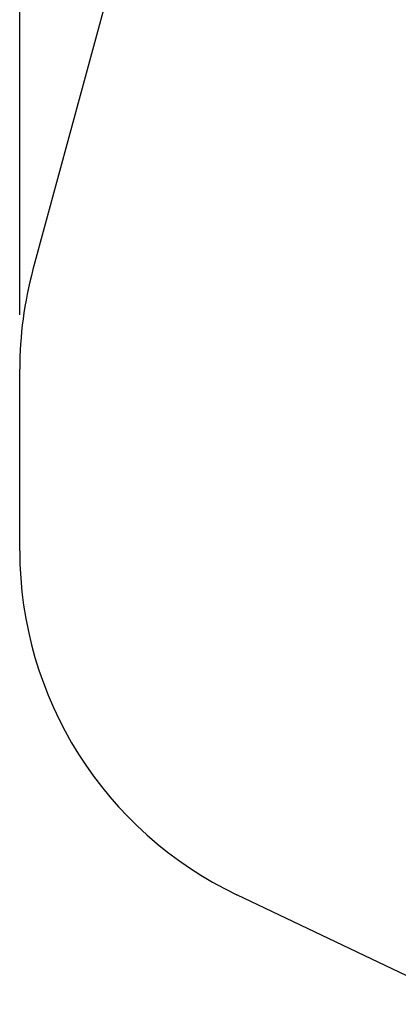
# Model space of a CAD drawing. Units: millimetres. Extents: x 72 to 9455, y 395 to 9420.
# Drawn here: x 72 to 2156, y 556 to 5981 of the extents above; entities that cross this region are included whole.
import ezdxf

# ---------------------------------------------------------------- set-up
doc = ezdxf.new("R2010")
doc.units = ezdxf.units.MM
doc.layers.add('Fallskyddsområde', color=7, linetype='Continuous')
doc.layers.add('Mått', color=7, linetype='Continuous')
doc.styles.get("Standard").update_dxf_attribs({"font": 'arial.ttf', "height": 185})
doc.dimstyles.new('LF', dxfattribs={"dimtxt": 185, "dimasz": 120, "dimexe": 50, "dimexo": 300, "dimgap": 50, "dimtad": 1, "dimtih": 1, "dimtoh": 1, "dimdec": 0, "dimrnd": 10, "dimtxsty": 'Standard', "dimcen": 2.5, "dimadec": 0, "dimazin": 0, "dimtfac": 1, "dimtdec": 0, "dimtmove": 0, "dimatfit": 3, "dimfxl": 1, "dimarcsym": 0})

# ---------------------------------------------------------------- blocks, each defined once
blk = doc.blocks.new('*D5')
at = {"layer": 'Defpoints', "color": 0, "transparency": 16777216}
for p in [(72.2, 8854.1), (8292.2, 5054.9), (72.2, 4054.9)]:
    blk.add_point(p, dxfattribs=at)
at = {"layer": 'Mått', "color": 0, "lineweight": -2, "transparency": 16777216}
for p, q in [((72.2, 4354.9), (72.2, 8904.1)), ((8292.2, 5354.9), (8292.2, 8904.1)), ((8172.2, 8854.1), (192.2, 8854.1))]:
    blk.add_line(p, q, dxfattribs=at)
at = {"layer": 'Mått', "color": 0, "transparency": 16777216}
for points in [[(192.2, 8874.1), (192.2, 8834.1), (72.2, 8854.1)], [(8172.2, 8874.1), (8172.2, 8834.1), (8292.2, 8854.1)]]:
    blk.add_solid(points, dxfattribs=at)
at = {"layer": 'Mått', "color": 0, "transparency": 16777216, "insert": (4182.2, 8998.5), "char_height": 185, "attachment_point": 5}
blk.add_mtext('8220mm', dxfattribs=at)

msp = doc.modelspace()

# ---------------------------------------------------------------- linework, layer by layer
at = {"layer": 'Fallskyddsområde'}
for p, q in [((579.3, 6205.4), (145.3, 4604.3)), ((72.2, 3054.9), (72.2, 4054.9)), ((2532.3, 556.1), (1267.6, 1159.7))]:
    msp.add_line(p, q, dxfattribs=at)
for centre, start, end in [((2172.2, 4054.9), 164.835, 180), ((2172.2, 3054.9), 180, 244.4856)]:
    msp.add_arc(centre, 2100, start, end, dxfattribs=at)

# ---------------------------------------------------------------- dimensions: what is measured, and where the dimension line sits
at = {"layer": 'Mått'}
dim = msp.add_linear_dim(base=(72.2, 8854.1), p1=(8292.2, 5054.9), p2=(72.2, 4054.9), dimstyle='LF', override={"dimpost": 'mm'}, dxfattribs=at)
dim.commit()
dim.dimension.update_dxf_attribs({"geometry": '*D5', "text_midpoint": (4182.2, 8998.5)})

doc.saveas('drawing.dxf')
